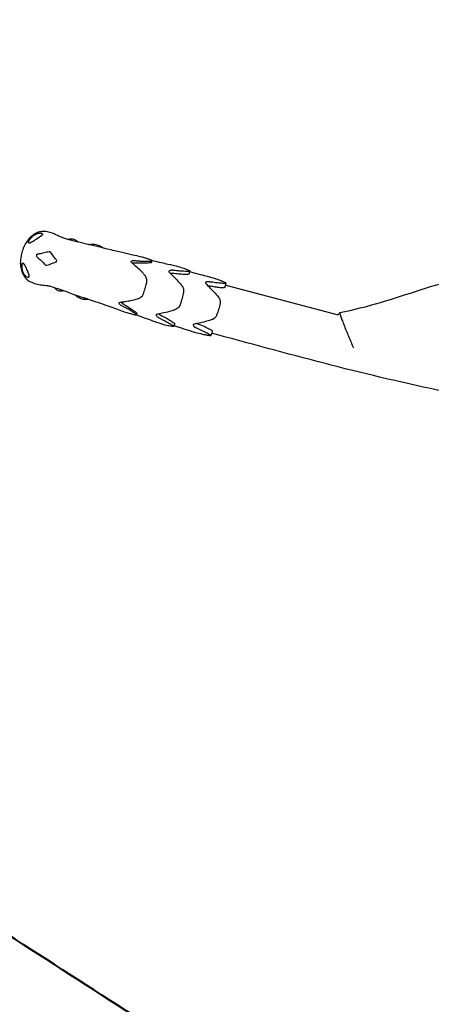
# Model space of a CAD drawing. Units: inches. Extents: x 50 to 166, y 93 to 201.
# Drawn here: x 66 to 76, y 118 to 144 of the extents above; entities that cross this region are included whole.
import ezdxf

# ---------------------------------------------------------------- set-up
doc = ezdxf.new("R2010")
doc.units = ezdxf.units.IN
doc.header["$MEASUREMENT"] = 0
doc.layers.add('Katalog', color=7, linetype='Continuous')

msp = doc.modelspace()

# ---------------------------------------------------------------- linework, layer by layer
at = {"layer": 'Katalog', "color": 7, "lineweight": 25, "true_color": 0xffffff}
msp.add_lwpolyline([(70.885, 136.787), (73.777, 136.02)], dxfattribs=at)
at = {"layer": 'Katalog', "color": 7, "lineweight": 40, "true_color": 0xffffff}
msp.add_open_spline([(120.994, 111.699), (122.482, 111.843), (126.927, 112.979), (128.359, 113.326), (130.836, 113.925), (133.313, 114.524), (135.789, 115.123), (137.156, 115.454), (141.841, 116.535), (143.166, 117.061), (145.772, 118.096), (147.746, 119.57), (149.476, 121.777), (152.627, 125.796), (153.526, 131.117), (151.866, 135.947), (150.955, 138.597), (149.576, 140.633), (147.454, 142.462), (146.43, 143.344), (145.338, 144.058), (144.119, 144.642), (143.537, 144.921), (142.936, 145.151), (142.377, 145.484), (141.828, 145.811), (141.28, 146.138), (140.73, 146.465), (136.317, 149.096), (131.904, 151.726), (127.491, 154.356), (126.364, 155.028), (125.235, 155.656), (123.987, 156.094), (123.386, 156.305), (122.778, 156.476), (122.156, 156.61), (121.553, 156.74), (120.938, 156.79), (120.332, 156.907), (117.809, 157.394), (115.286, 157.882), (112.762, 158.369), (111.453, 158.622), (110.144, 158.875), (108.835, 159.128), (107.854, 159.317), (106.878, 159.44), (105.876, 159.443), (104.746, 159.447), (99.213, 158.878), (98.096, 158.775), (92.785, 158.284), (87.474, 157.793), (82.164, 157.303), (79.055, 157.016), (77.806, 156.549), (74.821, 155.756), (72.357, 155.101), (69.893, 154.446), (67.428, 153.791), (66.23, 153.473), (61.235, 152.186), (60.072, 151.716), (57.468, 150.666), (55.502, 149.18), (53.783, 146.96), (50.648, 142.911), (49.785, 137.568), (51.491, 132.739), (52.428, 130.087), (53.832, 128.058), (55.981, 126.244), (56.979, 125.401), (61.367, 122.623), (62.451, 121.924), (64.605, 120.536), (66.758, 119.147), (68.911, 117.758), (69.622, 117.3), (74.695, 114.005), (75.447, 113.606), (78.087, 112.205), (79.96, 112.064), (82.801, 111.58), (85.329, 111.148), (87.856, 110.717), (90.383, 110.286), (91.717, 110.059), (93.055, 109.854), (94.385, 109.601), (95.302, 109.426), (96.209, 109.37), (97.139, 109.405), (98.333, 109.45), (99.51, 109.63), (100.695, 109.744), (102.049, 109.874), (103.401, 110.005), (104.755, 110.135), (110.168, 110.656), (115.581, 111.178), (120.994, 111.699)], degree=3, knots=[0, 0, 0, 0, 1, 1, 1, 2, 2, 2, 3, 3, 3, 4, 4, 4, 5, 5, 5, 6, 6, 6, 7, 7, 7, 8, 8, 8, 9, 9, 9, 10, 10, 10, 11, 11, 11, 12, 12, 12, 13, 13, 13, 14, 14, 14, 15, 15, 15, 16, 16, 16, 17, 17, 17, 18, 18, 18, 19, 19, 19, 20, 20, 20, 21, 21, 21, 22, 22, 22, 23, 23, 23, 24, 24, 24, 25, 25, 25, 26, 26, 26, 27, 27, 27, 28, 28, 28, 29, 29, 29, 30, 30, 30, 31, 31, 31, 32, 32, 32, 33, 33, 33, 34, 34, 34, 34], dxfattribs=at)
at = {"layer": 'Katalog', "color": 7, "lineweight": 25, "true_color": 0xffffff}
for points, knots in [([(67.781, 137.726), (67.943, 137.687), (68.048, 137.66), (68.148, 137.636), (68.249, 137.612), (68.346, 137.591), (68.433, 137.572), (68.52, 137.552), (68.598, 137.535), (68.654, 137.522), (68.71, 137.509), (68.745, 137.5), (68.774, 137.492), (68.804, 137.484), (68.828, 137.477), (68.855, 137.468), (68.881, 137.46), (68.91, 137.449), (68.927, 137.443), (68.945, 137.437), (68.951, 137.434), (68.956, 137.432), (68.961, 137.43), (68.966, 137.428), (68.971, 137.426), (68.976, 137.423), (68.982, 137.42), (68.985, 137.419), (68.988, 137.417), (68.99, 137.416), (68.991, 137.415), (68.992, 137.414), (68.993, 137.414), (68.993, 137.413), (68.994, 137.412), (68.994, 137.411), (68.995, 137.411), (68.995, 137.41), (68.995, 137.41), (68.995, 137.41), (68.995, 137.409), (68.994, 137.409), (68.994, 137.408), (68.994, 137.408), (68.993, 137.408), (68.993, 137.407), (68.992, 137.407), (68.991, 137.406), (68.99, 137.406), (68.989, 137.405), (68.987, 137.405), (68.981, 137.404), (68.976, 137.403), (68.967, 137.401), (68.953, 137.401), (68.939, 137.4), (68.919, 137.399), (68.901, 137.399), (68.884, 137.398), (68.868, 137.398), (68.846, 137.398), (68.824, 137.398), (68.795, 137.399), (68.763, 137.399), (68.732, 137.4), (68.698, 137.402), (68.668, 137.405), (68.638, 137.407), (68.611, 137.41), (68.59, 137.412), (68.569, 137.415), (68.552, 137.416), (68.541, 137.416), (68.53, 137.417), (68.524, 137.417), (68.516, 137.416), (68.509, 137.416), (68.499, 137.415), (68.492, 137.414), (68.484, 137.412), (68.477, 137.41), (68.472, 137.407), (68.466, 137.405), (68.462, 137.402), (68.459, 137.399), (68.456, 137.397), (68.455, 137.394), (68.455, 137.391), (68.454, 137.389), (68.455, 137.386), (68.456, 137.383), (68.457, 137.381), (68.458, 137.377), (68.46, 137.375), (68.462, 137.372), (68.465, 137.369), (68.478, 137.356), (68.492, 137.345), (68.516, 137.323), (68.552, 137.292), (68.588, 137.26), (68.634, 137.217), (68.669, 137.184), (68.704, 137.151), (68.727, 137.128), (68.747, 137.106), (68.767, 137.084), (68.784, 137.065), (68.801, 137.044), (68.818, 137.022), (68.834, 137), (68.844, 136.981), (68.855, 136.962), (68.858, 136.947), (68.86, 136.931), (68.862, 136.916), (68.862, 136.9), (68.861, 136.881), (68.859, 136.862), (68.855, 136.841), (68.845, 136.8), (68.835, 136.759), (68.818, 136.699), (68.803, 136.652), (68.789, 136.605), (68.777, 136.57), (68.764, 136.544), (68.752, 136.519), (68.738, 136.503), (68.725, 136.49), (68.713, 136.477), (68.702, 136.466), (68.681, 136.456), (68.661, 136.446), (68.63, 136.436), (68.59, 136.425), (68.549, 136.413), (68.497, 136.4), (68.449, 136.39), (68.401, 136.38), (68.357, 136.373), (68.315, 136.367), (68.272, 136.36), (68.233, 136.355), (68.205, 136.351), (68.178, 136.346), (68.163, 136.343), (68.156, 136.34), (68.148, 136.338), (68.147, 136.335), (68.146, 136.33), (68.146, 136.325), (68.146, 136.319), (68.15, 136.311), (68.154, 136.303), (68.164, 136.293), (68.178, 136.281), (68.193, 136.27), (68.212, 136.257), (68.238, 136.243), (68.263, 136.229), (68.294, 136.214), (68.33, 136.194), (68.366, 136.174), (68.408, 136.151), (68.44, 136.131), (68.473, 136.111), (68.497, 136.095), (68.516, 136.082), (68.535, 136.07), (68.548, 136.061), (68.558, 136.054), (68.569, 136.046), (68.576, 136.041), (68.581, 136.036), (68.586, 136.032), (68.588, 136.029), (68.589, 136.027), (68.59, 136.025), (68.591, 136.024), (68.591, 136.023), (68.591, 136.022), (68.591, 136.022), (68.59, 136.021), (68.59, 136.021), (68.589, 136.02), (68.588, 136.02), (68.587, 136.02), (68.585, 136.019), (68.583, 136.019), (68.581, 136.019), (68.578, 136.019), (68.575, 136.02), (68.571, 136.02), (68.566, 136.021), (68.554, 136.023), (68.541, 136.025), (68.522, 136.029), (68.492, 136.036), (68.463, 136.043), (68.423, 136.054), (68.346, 136.079), (68.269, 136.105), (68.155, 136.145), (68.032, 136.189), (67.908, 136.234), (67.776, 136.282), (67.597, 136.343), (67.418, 136.403), (67.192, 136.475), (67.04, 136.528), (66.888, 136.581), (66.809, 136.614), (66.717, 136.648), (66.624, 136.682), (66.516, 136.715), (66.451, 136.735), (66.385, 136.755), (66.36, 136.762), (66.338, 136.767), (66.315, 136.771), (66.294, 136.775), (66.271, 136.777), (66.248, 136.779), (66.223, 136.78), (66.186, 136.784), (66.148, 136.788), (66.098, 136.794), (66.048, 136.806), (65.997, 136.819), (65.947, 136.836), (65.902, 136.857), (65.858, 136.877), (65.82, 136.9), (65.791, 136.921), (65.762, 136.943), (65.743, 136.963), (65.722, 136.994), (65.7, 137.024), (65.677, 137.065), (65.659, 137.107), (65.641, 137.149), (65.629, 137.192), (65.621, 137.235), (65.613, 137.278), (65.61, 137.32), (65.61, 137.361), (65.61, 137.401), (65.614, 137.44), (65.622, 137.484), (65.629, 137.528), (65.64, 137.577), (65.652, 137.623), (65.664, 137.669), (65.678, 137.711), (65.696, 137.754), (65.715, 137.798), (65.739, 137.843), (65.767, 137.885), (65.794, 137.927), (65.825, 137.966), (65.856, 137.999), (65.887, 138.032), (65.919, 138.059), (65.952, 138.081), (65.984, 138.104), (66.018, 138.121), (66.052, 138.134), (66.087, 138.148), (66.123, 138.158), (66.164, 138.161), (66.206, 138.165), (66.252, 138.163), (66.299, 138.155), (66.347, 138.147), (66.394, 138.134), (66.441, 138.116), (66.487, 138.098), (66.533, 138.076), (66.572, 138.057), (66.611, 138.037), (66.645, 138.019), (66.704, 137.997), (66.763, 137.976), (66.848, 137.951), (66.931, 137.93), (67.015, 137.908), (67.096, 137.89), (67.247, 137.855), (67.398, 137.819), (67.618, 137.766), (67.781, 137.726)], [0, 0, 0, 0, 1, 1, 1, 2, 2, 2, 3, 3, 3, 4, 4, 4, 5, 5, 5, 6, 6, 6, 7, 7, 7, 8, 8, 8, 9, 9, 9, 10, 10, 10, 11, 11, 11, 12, 12, 12, 13, 13, 13, 14, 14, 14, 15, 15, 15, 16, 16, 16, 17, 17, 17, 18, 18, 18, 19, 19, 19, 20, 20, 20, 21, 21, 21, 22, 22, 22, 23, 23, 23, 24, 24, 24, 25, 25, 25, 26, 26, 26, 27, 27, 27, 28, 28, 28, 29, 29, 29, 30, 30, 30, 31, 31, 31, 32, 32, 32, 33, 33, 33, 34, 34, 34, 35, 35, 35, 36, 36, 36, 37, 37, 37, 38, 38, 38, 39, 39, 39, 40, 40, 40, 41, 41, 41, 42, 42, 42, 43, 43, 43, 44, 44, 44, 45, 45, 45, 46, 46, 46, 47, 47, 47, 48, 48, 48, 49, 49, 49, 50, 50, 50, 51, 51, 51, 52, 52, 52, 53, 53, 53, 54, 54, 54, 55, 55, 55, 56, 56, 56, 57, 57, 57, 58, 58, 58, 59, 59, 59, 60, 60, 60, 61, 61, 61, 62, 62, 62, 63, 63, 63, 64, 64, 64, 65, 65, 65, 66, 66, 66, 67, 67, 67, 68, 68, 68, 69, 69, 69, 70, 70, 70, 71, 71, 71, 72, 72, 72, 73, 73, 73, 74, 74, 74, 75, 75, 75, 76, 76, 76, 77, 77, 77, 78, 78, 78, 79, 79, 79, 80, 80, 80, 81, 81, 81, 82, 82, 82, 83, 83, 83, 84, 84, 84, 85, 85, 85, 86, 86, 86, 87, 87, 87, 88, 88, 88, 89, 89, 89, 90, 90, 90, 91, 91, 91, 92, 92, 92, 93, 93, 93, 94, 94, 94, 95, 95, 95, 96, 96, 96, 97, 97, 97, 97]), ([(73.817, 136.081), (74.526, 136.215), (75.204, 136.437), (75.885, 136.667), (76.572, 136.898), (77.276, 137.008), (77.985, 137.122), (79.413, 137.352), (80.743, 137.905), (82.148, 138.202)], [0, 0, 0, 0, 1, 1, 1, 2, 2, 2, 3, 3, 3, 3]), ([(65.87, 137.979), (65.859, 137.966), (65.848, 137.951), (65.84, 137.936), (65.832, 137.922), (65.827, 137.907), (65.825, 137.895), (65.823, 137.884), (65.824, 137.877), (65.826, 137.871), (65.828, 137.865), (65.831, 137.862), (65.836, 137.86), (65.841, 137.859), (65.847, 137.859), (65.857, 137.862), (65.867, 137.866), (65.88, 137.872), (65.901, 137.885), (65.922, 137.897), (65.952, 137.915), (65.995, 137.944), (66.039, 137.972), (66.097, 138.012), (66.129, 138.035), (66.162, 138.058), (66.168, 138.065), (66.172, 138.071), (66.176, 138.077), (66.178, 138.083), (66.178, 138.088), (66.178, 138.093), (66.177, 138.098), (66.175, 138.102), (66.173, 138.106), (66.169, 138.11), (66.163, 138.113), (66.156, 138.116), (66.146, 138.119), (66.132, 138.12), (66.118, 138.121), (66.099, 138.12), (66.08, 138.116), (66.062, 138.112), (66.043, 138.106), (66.02, 138.096), (65.997, 138.085), (65.971, 138.071), (65.95, 138.057), (65.93, 138.043), (65.915, 138.03), (65.903, 138.017), (65.891, 138.004), (65.881, 137.992), (65.87, 137.979)], [0, 0, 0, 0, 1, 1, 1, 2, 2, 2, 3, 3, 3, 4, 4, 4, 5, 5, 5, 6, 6, 6, 7, 7, 7, 8, 8, 8, 9, 9, 9, 10, 10, 10, 11, 11, 11, 12, 12, 12, 13, 13, 13, 14, 14, 14, 15, 15, 15, 16, 16, 16, 17, 17, 17, 18, 18, 18, 18]), ([(66.819, 137.96), (66.869, 137.97), (66.882, 137.972), (66.893, 137.973), (66.909, 137.975), (66.923, 137.976), (66.938, 137.975), (66.952, 137.974), (66.966, 137.971), (66.98, 137.966), (66.993, 137.961), (67.005, 137.955), (67.017, 137.948), (67.03, 137.941), (67.041, 137.934), (67.053, 137.925), (67.062, 137.918), (67.071, 137.91), (67.088, 137.892)], [0, 0, 0, 0, 1, 1, 1, 2, 2, 2, 3, 3, 3, 4, 4, 4, 5, 5, 5, 6, 6, 6, 6]), ([(67.358, 137.828), (67.412, 137.833), (67.439, 137.836), (67.458, 137.837), (67.483, 137.839), (67.492, 137.839), (67.505, 137.837), (67.517, 137.836), (67.533, 137.833), (67.551, 137.828), (67.569, 137.824), (67.589, 137.818), (67.609, 137.811), (67.629, 137.804), (67.65, 137.796), (67.668, 137.786), (67.684, 137.778), (67.698, 137.769), (67.751, 137.734)], [0, 0, 0, 0, 1, 1, 1, 2, 2, 2, 3, 3, 3, 4, 4, 4, 5, 5, 5, 6, 6, 6, 6]), ([(66.024, 137.543), (66.024, 137.549), (66.026, 137.555), (66.029, 137.561), (66.031, 137.566), (66.035, 137.571), (66.041, 137.574), (66.046, 137.578), (66.052, 137.579), (66.076, 137.583), (66.101, 137.587), (66.144, 137.593), (66.19, 137.603), (66.237, 137.613), (66.287, 137.627), (66.317, 137.634), (66.346, 137.642), (66.354, 137.643), (66.361, 137.643), (66.367, 137.643), (66.372, 137.642), (66.378, 137.638), (66.383, 137.635), (66.39, 137.629), (66.406, 137.607), (66.423, 137.585), (66.45, 137.547), (66.475, 137.515), (66.499, 137.483), (66.52, 137.457), (66.532, 137.441), (66.543, 137.425), (66.544, 137.42), (66.544, 137.413), (66.544, 137.407), (66.543, 137.4), (66.542, 137.394), (66.54, 137.389), (66.537, 137.384), (66.53, 137.38), (66.524, 137.376), (66.514, 137.372), (66.473, 137.358), (66.432, 137.344), (66.361, 137.319), (66.322, 137.307), (66.282, 137.294), (66.275, 137.294), (66.269, 137.294), (66.263, 137.295), (66.26, 137.296), (66.256, 137.3), (66.252, 137.303), (66.248, 137.309), (66.225, 137.333), (66.201, 137.358), (66.158, 137.402), (66.125, 137.434), (66.091, 137.465), (66.067, 137.484), (66.051, 137.498), (66.036, 137.511), (66.03, 137.519), (66.027, 137.525), (66.024, 137.531), (66.023, 137.537), (66.024, 137.543)], [0, 0, 0, 0, 1, 1, 1, 2, 2, 2, 3, 3, 3, 4, 4, 4, 5, 5, 5, 6, 6, 6, 7, 7, 7, 8, 8, 8, 9, 9, 9, 10, 10, 10, 11, 11, 11, 12, 12, 12, 13, 13, 13, 14, 14, 14, 15, 15, 15, 16, 16, 16, 17, 17, 17, 18, 18, 18, 19, 19, 19, 20, 20, 20, 21, 21, 21, 22, 22, 22, 22]), ([(68.482, 137.353), (68.495, 137.357), (68.5, 137.358), (68.507, 137.358), (68.522, 137.359), (68.542, 137.359), (68.58, 137.358), (68.618, 137.357), (68.674, 137.354), (68.733, 137.354), (68.791, 137.354), (68.853, 137.358), (68.891, 137.36), (68.93, 137.363), (68.945, 137.364), (68.956, 137.365), (68.967, 137.367), (68.972, 137.368), (68.976, 137.369), (68.979, 137.37), (68.981, 137.371), (68.982, 137.371), (68.983, 137.372), (68.983, 137.373), (68.984, 137.373), (68.984, 137.374), (68.985, 137.375), (68.995, 137.41)], [0, 0, 0, 0, 1, 1, 1, 2, 2, 2, 3, 3, 3, 4, 4, 4, 5, 5, 5, 6, 6, 6, 7, 7, 7, 8, 8, 8, 9, 9, 9, 9]), ([(68.98, 137.421), (69.179, 137.377), (69.309, 137.347), (69.402, 137.326), (69.503, 137.303), (69.558, 137.291), (69.615, 137.276), (69.673, 137.261), (69.732, 137.243), (69.78, 137.228), (69.828, 137.213), (69.864, 137.199), (69.892, 137.187), (69.92, 137.175), (69.94, 137.164), (69.951, 137.158), (69.963, 137.151), (69.965, 137.149), (69.966, 137.148), (69.967, 137.146), (69.968, 137.145), (69.968, 137.144), (69.967, 137.143), (69.966, 137.141), (69.964, 137.141), (69.962, 137.14), (69.959, 137.139), (69.952, 137.138), (69.945, 137.138), (69.933, 137.137), (69.915, 137.137), (69.896, 137.136), (69.871, 137.136), (69.845, 137.137), (69.819, 137.138), (69.792, 137.139), (69.759, 137.141), (69.725, 137.144), (69.684, 137.147), (69.655, 137.15), (69.626, 137.152), (69.608, 137.154), (69.59, 137.157), (69.571, 137.159), (69.552, 137.161), (69.537, 137.163), (69.522, 137.164), (69.511, 137.165), (69.502, 137.165), (69.492, 137.165), (69.483, 137.164), (69.476, 137.163), (69.469, 137.162), (69.462, 137.161), (69.456, 137.159), (69.449, 137.157), (69.442, 137.154), (69.436, 137.151), (69.431, 137.148), (69.428, 137.144), (69.426, 137.141), (69.424, 137.137), (69.424, 137.134), (69.425, 137.131), (69.426, 137.127), (69.429, 137.123), (69.434, 137.117), (69.44, 137.11), (69.448, 137.102), (69.478, 137.072), (69.509, 137.042), (69.561, 136.991), (69.603, 136.948), (69.645, 136.906), (69.677, 136.87), (69.703, 136.839), (69.729, 136.807), (69.75, 136.78), (69.765, 136.759), (69.779, 136.738), (69.787, 136.725), (69.792, 136.711), (69.798, 136.697), (69.801, 136.683), (69.803, 136.668), (69.805, 136.653), (69.806, 136.637), (69.806, 136.623), (69.805, 136.609), (69.803, 136.596), (69.794, 136.558), (69.785, 136.52), (69.769, 136.457), (69.755, 136.411), (69.742, 136.365), (69.732, 136.336), (69.724, 136.312), (69.716, 136.288), (69.709, 136.27), (69.701, 136.254), (69.692, 136.237), (69.682, 136.223), (69.671, 136.211), (69.66, 136.198), (69.649, 136.188), (69.636, 136.179), (69.624, 136.171), (69.611, 136.165), (69.593, 136.158), (69.576, 136.15), (69.555, 136.14), (69.513, 136.127), (69.47, 136.113), (69.406, 136.096), (69.344, 136.082), (69.282, 136.068), (69.223, 136.058), (69.185, 136.05), (69.147, 136.042), (69.13, 136.037), (69.12, 136.033), (69.11, 136.03), (69.106, 136.028), (69.103, 136.024), (69.101, 136.021), (69.099, 136.017), (69.1, 136.012), (69.101, 136.006), (69.104, 136), (69.11, 135.993), (69.115, 135.986), (69.123, 135.977), (69.138, 135.966), (69.153, 135.954), (69.176, 135.94), (69.201, 135.926), (69.227, 135.913), (69.255, 135.899), (69.293, 135.881), (69.33, 135.862), (69.377, 135.838), (69.415, 135.817), (69.453, 135.796), (69.483, 135.777), (69.501, 135.765), (69.52, 135.754), (69.527, 135.749), (69.533, 135.745), (69.538, 135.741), (69.543, 135.737), (69.545, 135.735), (69.549, 135.732), (69.55, 135.73), (69.552, 135.729), (69.553, 135.727), (69.554, 135.726), (69.554, 135.725), (69.555, 135.724), (69.555, 135.724), (69.555, 135.723), (69.554, 135.723), (69.554, 135.722), (69.553, 135.722), (69.553, 135.721), (69.552, 135.721), (69.551, 135.72), (69.549, 135.72), (69.547, 135.72), (69.544, 135.72), (69.541, 135.719), (69.537, 135.719), (69.53, 135.72), (69.524, 135.72), (69.515, 135.721), (69.5, 135.723), (69.485, 135.725), (69.465, 135.728), (69.429, 135.735), (69.394, 135.742), (69.343, 135.753), (69.281, 135.771), (69.219, 135.788), (69.145, 135.812), (69.048, 135.847), (68.96, 135.879), (68.853, 135.919), (68.578, 136.019)], [0, 0, 0, 0, 1, 1, 1, 2, 2, 2, 3, 3, 3, 4, 4, 4, 5, 5, 5, 6, 6, 6, 7, 7, 7, 8, 8, 8, 9, 9, 9, 10, 10, 10, 11, 11, 11, 12, 12, 12, 13, 13, 13, 14, 14, 14, 15, 15, 15, 16, 16, 16, 17, 17, 17, 18, 18, 18, 19, 19, 19, 20, 20, 20, 21, 21, 21, 22, 22, 22, 23, 23, 23, 24, 24, 24, 25, 25, 25, 26, 26, 26, 27, 27, 27, 28, 28, 28, 29, 29, 29, 30, 30, 30, 31, 31, 31, 32, 32, 32, 33, 33, 33, 34, 34, 34, 35, 35, 35, 36, 36, 36, 37, 37, 37, 38, 38, 38, 39, 39, 39, 40, 40, 40, 41, 41, 41, 42, 42, 42, 43, 43, 43, 44, 44, 44, 45, 45, 45, 46, 46, 46, 47, 47, 47, 48, 48, 48, 49, 49, 49, 50, 50, 50, 51, 51, 51, 52, 52, 52, 53, 53, 53, 54, 54, 54, 55, 55, 55, 56, 56, 56, 57, 57, 57, 58, 58, 58, 59, 59, 59, 60, 60, 60, 61, 61, 61, 62, 62, 62, 62]), ([(65.71, 137.32), (65.725, 137.298), (65.747, 137.258), (65.766, 137.218), (65.785, 137.178), (65.801, 137.138), (65.814, 137.107), (65.826, 137.076), (65.833, 137.054), (65.837, 137.038), (65.84, 137.022), (65.84, 137.012), (65.837, 137.004), (65.835, 136.996), (65.831, 136.991), (65.825, 136.988), (65.819, 136.985), (65.81, 136.984), (65.801, 136.986), (65.793, 136.987), (65.783, 136.991), (65.77, 137), (65.758, 137.009), (65.742, 137.022), (65.726, 137.038), (65.711, 137.055), (65.697, 137.074), (65.685, 137.099), (65.673, 137.124), (65.663, 137.155), (65.656, 137.182), (65.649, 137.209), (65.645, 137.231), (65.645, 137.253), (65.644, 137.275), (65.647, 137.297), (65.651, 137.314), (65.655, 137.332), (65.66, 137.345), (65.665, 137.351), (65.67, 137.357), (65.674, 137.356), (65.681, 137.352), (65.687, 137.349), (65.695, 137.343), (65.71, 137.32)], [0, 0, 0, 0, 1, 1, 1, 2, 2, 2, 3, 3, 3, 4, 4, 4, 5, 5, 5, 6, 6, 6, 7, 7, 7, 8, 8, 8, 9, 9, 9, 10, 10, 10, 11, 11, 11, 12, 12, 12, 13, 13, 13, 14, 14, 14, 15, 15, 15, 15]), ([(69.459, 137.091), (69.489, 137.095), (69.506, 137.094), (69.529, 137.092), (69.565, 137.088), (69.617, 137.081), (69.669, 137.077), (69.721, 137.072), (69.774, 137.069), (69.816, 137.068), (69.858, 137.068), (69.89, 137.068), (69.909, 137.069), (69.927, 137.07), (69.933, 137.071), (69.936, 137.072), (69.94, 137.073), (69.943, 137.074), (69.944, 137.075), (69.946, 137.076), (69.947, 137.076), (69.948, 137.077), (69.949, 137.079), (69.95, 137.08), (69.968, 137.144)], [0, 0, 0, 0, 1, 1, 1, 2, 2, 2, 3, 3, 3, 4, 4, 4, 5, 5, 5, 6, 6, 6, 7, 7, 7, 8, 8, 8, 8]), ([(69.964, 137.131), (70.171, 137.074), (70.314, 137.039), (70.411, 137.014), (70.542, 136.979), (70.588, 136.964), (70.636, 136.948), (70.683, 136.932), (70.732, 136.915), (70.771, 136.899), (70.81, 136.884), (70.839, 136.871), (70.858, 136.861), (70.877, 136.851), (70.887, 136.844), (70.892, 136.84), (70.898, 136.835), (70.899, 136.833), (70.898, 136.832), (70.896, 136.83), (70.892, 136.829), (70.882, 136.828), (70.873, 136.827), (70.858, 136.827), (70.83, 136.829), (70.802, 136.83), (70.759, 136.832), (70.708, 136.837), (70.657, 136.842), (70.597, 136.85), (70.553, 136.856), (70.509, 136.862), (70.481, 136.867), (70.459, 136.869), (70.438, 136.872), (70.423, 136.872), (70.411, 136.871), (70.398, 136.869), (70.388, 136.866), (70.38, 136.862), (70.373, 136.859), (70.368, 136.855), (70.366, 136.85), (70.364, 136.846), (70.364, 136.841), (70.367, 136.835), (70.37, 136.828), (70.375, 136.82), (70.4, 136.796), (70.425, 136.771), (70.469, 136.73), (70.515, 136.683), (70.561, 136.637), (70.608, 136.585), (70.645, 136.542), (70.683, 136.499), (70.709, 136.464), (70.724, 136.437), (70.739, 136.411), (70.742, 136.394), (70.744, 136.376), (70.745, 136.359), (70.746, 136.34), (70.741, 136.313), (70.737, 136.286), (70.728, 136.25), (70.714, 136.203), (70.701, 136.155), (70.683, 136.095), (70.67, 136.056), (70.657, 136.017), (70.649, 135.997), (70.64, 135.981), (70.63, 135.965), (70.619, 135.952), (70.607, 135.94), (70.595, 135.929), (70.582, 135.919), (70.565, 135.91), (70.548, 135.901), (70.526, 135.893), (70.494, 135.882), (70.462, 135.872), (70.42, 135.859), (70.367, 135.845), (70.314, 135.832), (70.25, 135.817), (70.202, 135.807), (70.153, 135.796), (70.12, 135.79), (70.099, 135.786), (70.078, 135.781), (70.068, 135.777), (70.06, 135.774), (70.052, 135.771), (70.047, 135.768), (70.046, 135.763), (70.046, 135.757), (70.05, 135.748), (70.059, 135.737), (70.069, 135.726), (70.083, 135.714), (70.113, 135.697), (70.143, 135.68), (70.188, 135.659), (70.237, 135.637), (70.285, 135.614), (70.337, 135.591), (70.379, 135.569), (70.421, 135.548), (70.453, 135.529), (70.471, 135.517), (70.49, 135.506), (70.495, 135.502), (70.499, 135.499), (70.503, 135.496), (70.506, 135.494), (70.507, 135.492), (70.509, 135.491), (70.508, 135.49), (70.507, 135.488), (70.506, 135.487), (70.504, 135.486), (70.5, 135.485), (70.496, 135.484), (70.491, 135.484), (70.482, 135.485), (70.472, 135.486), (70.459, 135.486), (70.437, 135.489), (70.415, 135.492), (70.385, 135.497), (70.353, 135.503), (70.32, 135.509), (70.286, 135.516), (70.237, 135.528), (70.187, 135.54), (70.122, 135.557), (70.034, 135.586), (69.957, 135.611), (69.862, 135.645), (69.56, 135.741)], [0, 0, 0, 0, 1, 1, 1, 2, 2, 2, 3, 3, 3, 4, 4, 4, 5, 5, 5, 6, 6, 6, 7, 7, 7, 8, 8, 8, 9, 9, 9, 10, 10, 10, 11, 11, 11, 12, 12, 12, 13, 13, 13, 14, 14, 14, 15, 15, 15, 16, 16, 16, 17, 17, 17, 18, 18, 18, 19, 19, 19, 20, 20, 20, 21, 21, 21, 22, 22, 22, 23, 23, 23, 24, 24, 24, 25, 25, 25, 26, 26, 26, 27, 27, 27, 28, 28, 28, 29, 29, 29, 30, 30, 30, 31, 31, 31, 32, 32, 32, 33, 33, 33, 34, 34, 34, 35, 35, 35, 36, 36, 36, 37, 37, 37, 38, 38, 38, 39, 39, 39, 40, 40, 40, 41, 41, 41, 42, 42, 42, 43, 43, 43, 44, 44, 44, 45, 45, 45, 46, 46, 46, 47, 47, 47, 47]), ([(66.467, 136.73), (66.497, 136.699), (66.51, 136.688), (66.521, 136.679), (66.535, 136.668), (66.547, 136.659), (66.561, 136.653), (66.576, 136.646), (66.594, 136.641), (66.612, 136.638), (66.63, 136.635), (66.648, 136.634), (66.669, 136.635), (66.683, 136.635), (66.699, 136.637), (66.726, 136.645)], [0, 0, 0, 0, 1, 1, 1, 2, 2, 2, 3, 3, 3, 4, 4, 4, 5, 5, 5, 5]), ([(70.422, 136.774), (70.46, 136.769), (70.505, 136.76), (70.543, 136.753), (70.591, 136.745), (70.63, 136.739), (70.663, 136.735), (70.695, 136.731), (70.721, 136.728), (70.747, 136.727), (70.773, 136.725), (70.801, 136.724), (70.817, 136.724), (70.834, 136.723), (70.841, 136.724), (70.847, 136.725), (70.852, 136.726), (70.858, 136.727), (70.861, 136.728), (70.864, 136.729), (70.866, 136.729), (70.867, 136.73), (70.868, 136.731), (70.869, 136.732), (70.87, 136.733), (70.871, 136.734), (70.871, 136.735), (70.898, 136.833)], [0, 0, 0, 0, 1, 1, 1, 2, 2, 2, 3, 3, 3, 4, 4, 4, 5, 5, 5, 6, 6, 6, 7, 7, 7, 8, 8, 8, 9, 9, 9, 9]), ([(67.016, 136.536), (67.086, 136.476), (67.106, 136.463), (67.127, 136.454), (67.153, 136.442), (67.179, 136.435), (67.215, 136.429), (67.242, 136.425), (67.275, 136.421), (67.355, 136.423)], [0, 0, 0, 0, 1, 1, 1, 2, 2, 2, 3, 3, 3, 3]), ([(68.198, 136.349), (68.231, 136.313), (68.262, 136.295), (68.29, 136.279), (68.326, 136.258), (68.358, 136.239), (68.392, 136.217), (68.426, 136.195), (68.463, 136.17), (68.494, 136.148), (68.526, 136.126), (68.551, 136.107), (68.568, 136.094), (68.584, 136.081), (68.591, 136.074), (68.595, 136.07), (68.6, 136.066), (68.601, 136.064), (68.601, 136.063), (68.602, 136.061), (68.602, 136.061), (68.601, 136.059), (68.601, 136.058), (68.601, 136.056), (68.591, 136.022)], [0, 0, 0, 0, 1, 1, 1, 2, 2, 2, 3, 3, 3, 4, 4, 4, 5, 5, 5, 6, 6, 6, 7, 7, 7, 8, 8, 8, 8]), ([(69.164, 136.045), (69.222, 136.004), (69.275, 135.979), (69.317, 135.958), (69.366, 135.932), (69.401, 135.912), (69.432, 135.894), (69.463, 135.875), (69.491, 135.858), (69.512, 135.844), (69.533, 135.831), (69.546, 135.821), (69.554, 135.815), (69.562, 135.81), (69.565, 135.807), (69.568, 135.805), (69.57, 135.802), (69.572, 135.8), (69.573, 135.799), (69.574, 135.797), (69.575, 135.796), (69.575, 135.796), (69.575, 135.795), (69.575, 135.795), (69.575, 135.794), (69.575, 135.793), (69.575, 135.793), (69.555, 135.723)], [0, 0, 0, 0, 1, 1, 1, 2, 2, 2, 3, 3, 3, 4, 4, 4, 5, 5, 5, 6, 6, 6, 7, 7, 7, 8, 8, 8, 9, 9, 9, 9]), ([(73.817, 136.081), (73.816, 136.081), (73.816, 136.08), (73.816, 136.08), (73.815, 136.08), (73.815, 136.08), (73.815, 136.079), (73.815, 136.078), (73.815, 136.076), (73.815, 136.075), (73.815, 136.073), (73.815, 136.07), (73.816, 136.068), (73.816, 136.065), (73.817, 136.062), (73.818, 136.059), (73.82, 136.05), (73.822, 136.041), (73.825, 136.032), (73.829, 136.02), (73.833, 136.007), (73.836, 135.995), (73.848, 135.962), (73.859, 135.929), (73.871, 135.896), (73.887, 135.854), (73.903, 135.811), (73.92, 135.769), (73.959, 135.668), (74, 135.568), (74.041, 135.469), (74.083, 135.368), (74.126, 135.269), (74.171, 135.169)], [0, 0, 0, 0, 1, 1, 1, 2, 2, 2, 3, 3, 3, 4, 4, 4, 5, 5, 5, 6, 6, 6, 7, 7, 7, 8, 8, 8, 9, 9, 9, 10, 10, 10, 11, 11, 11, 11]), ([(70.148, 135.796), (70.239, 135.767), (70.298, 135.741), (70.347, 135.718), (70.404, 135.691), (70.449, 135.668), (70.478, 135.651), (70.508, 135.635), (70.522, 135.625), (70.53, 135.62), (70.538, 135.614), (70.539, 135.612), (70.54, 135.611), (70.541, 135.609), (70.542, 135.608), (70.542, 135.606), (70.542, 135.605), (70.541, 135.603), (70.508, 135.49)], [0, 0, 0, 0, 1, 1, 1, 2, 2, 2, 3, 3, 3, 4, 4, 4, 5, 5, 5, 6, 6, 6, 6]), ([(82.058, 132.381), (81.107, 132.682), (80.175, 133.041), (79.227, 133.35), (78.275, 133.661), (77.307, 133.886), (76.328, 134.088), (74.371, 134.493), (72.452, 135.029), (70.525, 135.548)], [0, 0, 0, 0, 1, 1, 1, 2, 2, 2, 3, 3, 3, 3])]:
    msp.add_open_spline(points, degree=3, knots=knots, dxfattribs=at)
msp.add_open_spline([(73.777, 136.02), (73.79, 136.04), (73.803, 136.06), (73.815, 136.08)], degree=3, dxfattribs=at)

doc.saveas('drawing.dxf')
